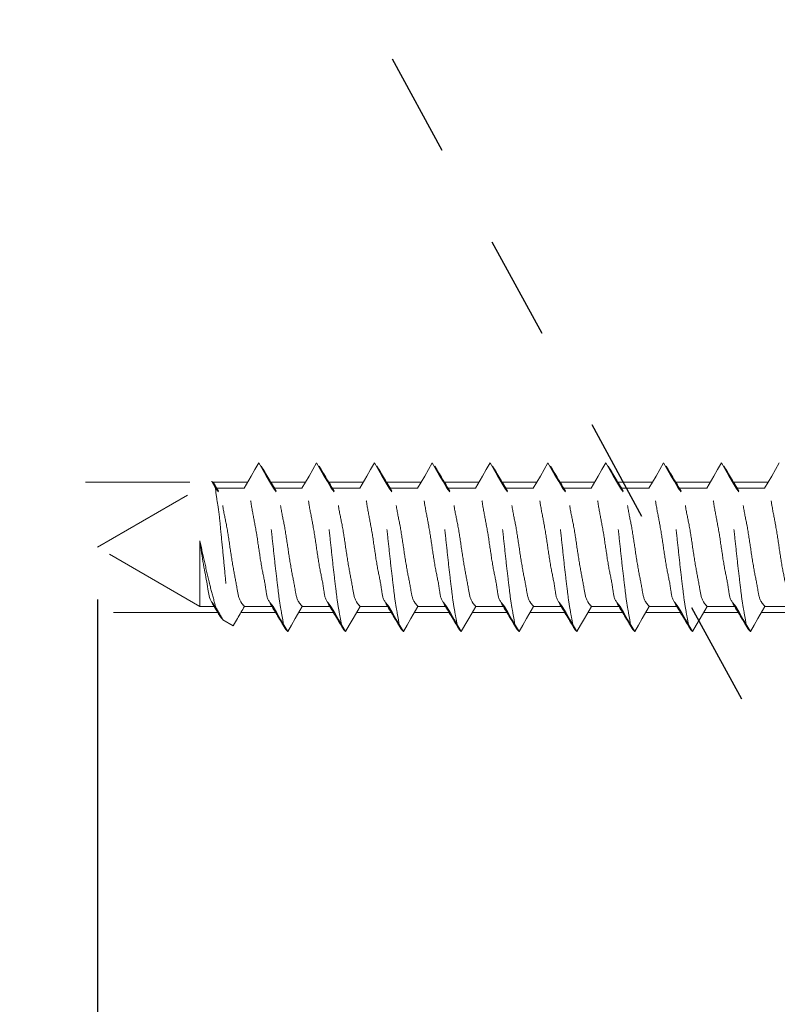
# Model space of a CAD drawing. Units: inches. Extents: x 0.3 to 16.7, y -10.5 to 10.7.
# Drawn here: x 1.9 to 2.6, y 7.2 to 8.2 of the extents above; entities that cross this region are included whole.
import ezdxf

# ---------------------------------------------------------------- set-up
doc = ezdxf.new("R2010")
doc.units = ezdxf.units.IN
doc.header["$MEASUREMENT"] = 0
doc.linetypes.add('HIDDEN', pattern=[0.075, 0.05, -0.025])
doc.layers.add('DARK_DIMENSIONS', color=59, linetype='Continuous')
doc.layers.add('FORMAT', color=7, linetype='Continuous')
doc.styles.add('SLDTEXTSTYLE0', font='TXT', dxfattribs={"width": 0.75})
doc.dimstyles.new('SLDDIMSTYLE9', dxfattribs={"dimtxt": 0.0625, "dimasz": 0.06, "dimexe": 0, "dimexo": 0.0625, "dimgap": 0.015625, "dimtad": 0, "dimtih": 1, "dimtoh": 1, "dimdec": 6, "dimlfac": 2, "dimrnd": 1e-09, "dimzin": 12, "dimdsep": 46, "dimlunit": 5, "dimtxsty": 'SLDTEXTSTYLE0', "dimblk1": 'OBLIQUE', "dimblk2": 'OBLIQUE', "dimsah": 1, "dimcen": 0.09, "dimadec": 0, "dimazin": 3, "dimtfac": 1, "dimtdec": 3, "dimtofl": 0, "dimtmove": 0, "dimatfit": 3, "dimldrblk": 'OBLIQUE', "dimfxl": 0, "dimfrac": 2, "dimtolj": 1, "dimtzin": 12, "dimarcsym": 0})

# ---------------------------------------------------------------- blocks, each defined once
blk = doc.blocks.new('_OBLIQUE')
at = {"color": 0, "linetype": 'ByBlock', "lineweight": -2}
blk.add_line((-0.5, -0.5), (0.5, 0.5), dxfattribs=at)
blk = doc.blocks.new('_D_13')
at = {"layer": 'DARK_DIMENSIONS'}
for p, q in [((1.96563, 7.62496), (1.96563, 6.94934)), ((4.00438, 7.12497), (4.00438, 6.94934)), ((2.93378, 7.08078), (3.04454, 7.08078)), ((1.96563, 7.07434), (2.8784, 7.07434)), ((4.00438, 7.07434), (3.07955, 7.07434))]:
    blk.add_line(p, q, dxfattribs=at)
at = {"layer": 'DARK_DIMENSIONS', "xscale": 0.06, "yscale": 0.06, "rotation": 180.0000000000004}
blk.add_blockref('_OBLIQUE', (1.96563, 7.07434, 0.00197), dxfattribs=at)
at = {"layer": 'DARK_DIMENSIONS', "xscale": 0.06, "yscale": 0.06}
blk.add_blockref('_OBLIQUE', (4.00438, 7.07434, 0.00197), dxfattribs=at)
at = {"layer": 'DARK_DIMENSIONS', "char_height": 0.0625, "attachment_point": 1, "style": 'SLDTEXTSTYLE0'}
for s, insert in [('1', (2.96607, 7.15582)), ('4', (2.8784, 7.10864)), ('"', (3.05374, 7.10864)), ('16', (2.94298, 7.07065))]:
    blk.add_mtext(s, dxfattribs=dict(at, insert=insert))

msp = doc.modelspace()

# ---------------------------------------------------------------- linework, layer by layer
at = {"color": 7, "linetype": 'HIDDEN', "lineweight": 0}
for p, q in [((1.9656278, 7.67495796), (2.07523244, 7.73823744)), ((2.08177458, 7.7282478), (2.07900276, 7.73170792)), ((2.07900276, 7.73170792), (2.08010568, 7.73170792)), ((2.13727451, 7.7282478), (2.13450269, 7.73170792)), ((2.13450269, 7.73170792), (2.13560649, 7.73170792)), ((2.19277459, 7.7282478), (2.19000277, 7.73170792)), ((2.19000277, 7.73170792), (2.19110642, 7.73170792)), ((2.24827452, 7.7282478), (2.2455027, 7.73170792)), ((2.2455027, 7.73170792), (2.2466065, 7.73170792)), ((2.30377453, 7.7282478), (2.30100271, 7.73170792)), ((2.30100271, 7.73170792), (2.30210644, 7.73170792)), ((2.35927454, 7.7282478), (2.35650271, 7.73170792)), ((2.35650271, 7.73170792), (2.35760644, 7.73170792)), ((2.41477454, 7.7282478), (2.41200272, 7.73170792)), ((2.41200272, 7.73170792), (2.41310645, 7.73170792)), ((2.47027455, 7.7282478), (2.46750273, 7.73170792)), ((2.46750273, 7.73170792), (2.46860645, 7.73170792)), ((2.52577455, 7.7282478), (2.52300273, 7.73170792)), ((2.52300273, 7.73170792), (2.52410646, 7.73170792)), ((2.58127456, 7.7282478), (2.57850274, 7.73170792)), ((2.57850274, 7.73170792), (2.57960646, 7.73170792)), ((2.06392164, 7.618208), (1.9656278, 7.67495796)), ((2.07875123, 7.618208), (2.07585416, 7.62182417)), ((2.13425131, 7.618208), (2.13147949, 7.62166695)), ((2.18975124, 7.618208), (2.18697942, 7.62166695)), ((2.24525117, 7.618208), (2.2424795, 7.62166695)), ((2.30075125, 7.618208), (2.29797943, 7.62166695)), ((2.35625126, 7.618208), (2.35347944, 7.62166695)), ((2.41175126, 7.618208), (2.40897944, 7.62166695)), ((2.46725127, 7.618208), (2.46447945, 7.62166695)), ((2.52275127, 7.618208), (2.51997945, 7.62166695)), ((2.57825128, 7.618208), (2.57547946, 7.62166695)), ((2.07875123, 7.618208), (2.07768703, 7.618208)), ((2.13425131, 7.618208), (2.13314751, 7.618208)), ((2.18975124, 7.618208), (2.18864759, 7.618208)), ((2.24525117, 7.618208), (2.24414752, 7.618208)), ((2.30075125, 7.618208), (2.29964752, 7.618208)), ((2.35625126, 7.618208), (2.35514753, 7.618208)), ((2.41175126, 7.618208), (2.41064754, 7.618208)), ((2.46725127, 7.618208), (2.46614754, 7.618208)), ((2.52275127, 7.618208), (2.52164755, 7.618208)), ((2.57825128, 7.618208), (2.57714755, 7.618208))]:
    msp.add_line(p, q, dxfattribs=at)
at = {"color": 7, "linetype": 'Continuous', "lineweight": 0}
for p, q in [((2.08178661, 7.7289119), (2.07732535, 7.73633197)), ((2.08010568, 7.73170792), (2.08250131, 7.73170792)), ((2.08250131, 7.73170792), (2.08900267, 7.73170792)), ((2.08900267, 7.73170792), (2.10650127, 7.73170792)), ((2.13560649, 7.73170792), (2.13800124, 7.73170792)), ((2.13800124, 7.73170792), (2.14450275, 7.73170792)), ((2.14450275, 7.73170792), (2.1620012, 7.73170792)), ((2.19110642, 7.73170792), (2.19350132, 7.73170792)), ((2.19350132, 7.73170792), (2.20000268, 7.73170792)), ((2.20000268, 7.73170792), (2.21750128, 7.73170792)), ((2.2466065, 7.73170792), (2.24900125, 7.73170792)), ((2.24900125, 7.73170792), (2.25550276, 7.73170792)), ((2.25550276, 7.73170792), (2.27300121, 7.73170792)), ((2.30210644, 7.73170792), (2.30450125, 7.73170792)), ((2.30450125, 7.73170792), (2.31100277, 7.73170792)), ((2.31100277, 7.73170792), (2.32850122, 7.73170792)), ((2.35760644, 7.73170792), (2.36000126, 7.73170792)), ((2.36000126, 7.73170792), (2.3665027, 7.73170792)), ((2.3665027, 7.73170792), (2.38400122, 7.73170792)), ((2.41310645, 7.73170792), (2.41550127, 7.73170792)), ((2.41550127, 7.73170792), (2.4220027, 7.73170792)), ((2.4220027, 7.73170792), (2.43950123, 7.73170792)), ((2.46860645, 7.73170792), (2.47100127, 7.73170792)), ((2.47100127, 7.73170792), (2.47750271, 7.73170792)), ((2.47750271, 7.73170792), (2.49500123, 7.73170792)), ((2.52410646, 7.73170792), (2.52650128, 7.73170792)), ((2.52650128, 7.73170792), (2.53300272, 7.73170792)), ((2.53300272, 7.73170792), (2.55050124, 7.73170792)), ((2.57960646, 7.73170792), (2.58200121, 7.73170792)), ((2.58200121, 7.73170792), (2.58850272, 7.73170792)), ((2.58850272, 7.73170792), (2.60600125, 7.73170792)), ((2.06392164, 7.68118946), (2.06392164, 7.618208)), ((2.07768703, 7.618208), (2.06392164, 7.618208)), ((2.1102512, 7.618208), (2.1067528, 7.618208)), ((2.11675271, 7.618208), (2.1102512, 7.618208)), ((2.13314751, 7.618208), (2.11675271, 7.618208)), ((2.16575128, 7.618208), (2.16225273, 7.618208)), ((2.17225279, 7.618208), (2.16575128, 7.618208)), ((2.18864759, 7.618208), (2.17225279, 7.618208)), ((2.22125121, 7.618208), (2.21775266, 7.618208)), ((2.22775272, 7.618208), (2.22125121, 7.618208)), ((2.24414752, 7.618208), (2.22775272, 7.618208)), ((2.27675122, 7.618208), (2.27325274, 7.618208)), ((2.28325273, 7.618208), (2.27675122, 7.618208)), ((2.29964752, 7.618208), (2.28325273, 7.618208)), ((2.33225122, 7.618208), (2.32875275, 7.618208)), ((2.33875273, 7.618208), (2.33225122, 7.618208)), ((2.35514753, 7.618208), (2.33875273, 7.618208)), ((2.38775123, 7.618208), (2.38425275, 7.618208)), ((2.39425274, 7.618208), (2.38775123, 7.618208)), ((2.41064754, 7.618208), (2.39425274, 7.618208)), ((2.44325123, 7.618208), (2.43975276, 7.618208)), ((2.44975274, 7.618208), (2.44325123, 7.618208)), ((2.46614754, 7.618208), (2.44975274, 7.618208)), ((2.49875124, 7.618208), (2.49525276, 7.618208)), ((2.50525275, 7.618208), (2.49875124, 7.618208)), ((2.52164755, 7.618208), (2.50525275, 7.618208)), ((2.55425124, 7.618208), (2.55075277, 7.618208)), ((2.56075275, 7.618208), (2.55425124, 7.618208)), ((2.57714755, 7.618208), (2.56075275, 7.618208)), ((2.60975125, 7.618208), (2.6062527, 7.618208)), ((2.61625276, 7.618208), (2.60975125, 7.618208)), ((2.63264756, 7.618208), (2.61625276, 7.618208)), ((2.09604494, 7.59966134), (2.08616602, 7.60536484))]:
    msp.add_line(p, q, dxfattribs=at)
at = {"color": 7, "linetype": 'Continuous', "lineweight": 0, "flags": 128}
for points in [[(2.12050205, 7.75595809), (2.11686594, 7.74965971), (2.11322982, 7.74336133), (2.10650127, 7.73170792)], [(2.17600199, 7.75595809), (2.17236587, 7.74965971), (2.16872975, 7.74336133), (2.1620012, 7.73170792)], [(2.23150192, 7.75595809), (2.2278658, 7.74965971), (2.22422968, 7.74336133), (2.21750128, 7.73170792)], [(2.287002, 7.75595809), (2.28336588, 7.74965971), (2.27972976, 7.74336133), (2.27300121, 7.73170792)], [(2.342502, 7.75595809), (2.33886588, 7.74965971), (2.33522977, 7.74336133), (2.32850122, 7.73170792)], [(2.39800201, 7.75595809), (2.39436589, 7.74965971), (2.39072977, 7.74336133), (2.38400122, 7.73170792)], [(2.45350201, 7.75595809), (2.4498659, 7.74965971), (2.44622978, 7.74336133), (2.43950123, 7.73170792)], [(2.50900202, 7.75595809), (2.5053659, 7.74965971), (2.50172978, 7.74336133), (2.49500123, 7.73170792)], [(2.56450202, 7.75595809), (2.56086591, 7.74965971), (2.55722979, 7.74336133), (2.55050124, 7.73170792)], [(2.62000196, 7.75595809), (2.61636584, 7.74965971), (2.61272972, 7.74336133), (2.60600125, 7.73170792)], [(2.14825195, 7.59395783), (2.15188806, 7.60025504), (2.15552418, 7.60655342), (2.16225273, 7.618208)], [(2.20375203, 7.59395783), (2.20738814, 7.60025504), (2.21102426, 7.60655342), (2.21775266, 7.618208)], [(2.25925196, 7.59395783), (2.26288808, 7.60025504), (2.26652419, 7.60655342), (2.27325274, 7.618208)], [(2.31475196, 7.59395783), (2.31838808, 7.60025504), (2.3220242, 7.60655342), (2.32875275, 7.618208)], [(2.37025197, 7.59395783), (2.37388809, 7.60025504), (2.3775242, 7.60655342), (2.38425275, 7.618208)], [(2.42575197, 7.59395783), (2.42938809, 7.60025504), (2.43302421, 7.60655342), (2.43975276, 7.618208)], [(2.48125198, 7.59395783), (2.4848881, 7.60025504), (2.48852422, 7.60655342), (2.49525276, 7.618208)], [(2.53675199, 7.59395783), (2.5403881, 7.60025504), (2.54402422, 7.60655342), (2.55075277, 7.618208)], [(2.59225199, 7.59395783), (2.59588811, 7.60025504), (2.59952423, 7.60655342), (2.6062527, 7.618208)]]:
    msp.add_lwpolyline(points, dxfattribs=at)
at = {"color": 7, "linetype": 'HIDDEN', "lineweight": 0, "flags": 128}
for points in [[(2.13450269, 7.73170792), (2.13086657, 7.73800512), (2.12723046, 7.74430351), (2.12050205, 7.75595809)], [(2.19000277, 7.73170792), (2.18636665, 7.73800512), (2.18273053, 7.74430351), (2.17600199, 7.75595809)], [(2.2455027, 7.73170792), (2.24186659, 7.73800512), (2.23823047, 7.74430351), (2.23150192, 7.75595809)], [(2.30100271, 7.73170792), (2.29736659, 7.73800512), (2.29373047, 7.74430351), (2.287002, 7.75595809)], [(2.35650271, 7.73170792), (2.3528666, 7.73800512), (2.34923048, 7.74430351), (2.342502, 7.75595809)], [(2.41200272, 7.73170792), (2.4083666, 7.73800512), (2.40473048, 7.74430351), (2.39800201, 7.75595809)], [(2.46750273, 7.73170792), (2.46386661, 7.73800512), (2.46023049, 7.74430351), (2.45350201, 7.75595809)], [(2.52300273, 7.73170792), (2.51936661, 7.73800512), (2.51573049, 7.74430351), (2.50900202, 7.75595809)], [(2.57850274, 7.73170792), (2.57486662, 7.73800512), (2.5712305, 7.74430351), (2.56450202, 7.75595809)], [(2.07900276, 7.73170792), (2.07536664, 7.73800512), (2.07523244, 7.73823744)], [(2.13425131, 7.618208), (2.13788743, 7.61190962), (2.14152354, 7.60561124), (2.14825195, 7.59395783)], [(2.18975124, 7.618208), (2.19338736, 7.61190962), (2.19702348, 7.60561124), (2.20375203, 7.59395783)], [(2.24525117, 7.618208), (2.24888729, 7.61190962), (2.25252356, 7.60561124), (2.25925196, 7.59395783)], [(2.30075125, 7.618208), (2.30438737, 7.61190962), (2.30802349, 7.60561124), (2.31475196, 7.59395783)], [(2.35625126, 7.618208), (2.35988737, 7.61190962), (2.36352349, 7.60561124), (2.37025197, 7.59395783)], [(2.41175126, 7.618208), (2.41538738, 7.61190962), (2.4190235, 7.60561124), (2.42575197, 7.59395783)], [(2.46725127, 7.618208), (2.47088739, 7.61190962), (2.4745235, 7.60561124), (2.48125198, 7.59395783)], [(2.52275127, 7.618208), (2.52638739, 7.61190962), (2.53002351, 7.60561124), (2.53675199, 7.59395783)], [(2.57825128, 7.618208), (2.5818874, 7.61190962), (2.58552352, 7.60561124), (2.59225199, 7.59395783)]]:
    msp.add_lwpolyline(points, dxfattribs=at)
at = {"color": 7, "linetype": 'Continuous', "lineweight": 0}
msp.add_circle((3.72179206, 6.68365312), 3.27448914, dxfattribs=at)
at = {"color": 7, "linetype": 'HIDDEN', "lineweight": 0}
for points, knots in [([(2.14825195, 7.59395783), (2.14740566, 7.59484453), (2.14460585, 7.59777804), (2.14352905, 7.60654665), (2.14085591, 7.61882692), (2.13892864, 7.63540237), (2.13657476, 7.65443669), (2.13437709, 7.67495758), (2.13217913, 7.69547842), (2.12982541, 7.71451241), (2.12789798, 7.73108774), (2.12522521, 7.74336831), (2.12414766, 7.75213665), (2.12134834, 7.75507099), (2.12050205, 7.75595809)], [0, 0, 0, 0, 0.021875739, 0.072372842, 0.151919451, 0.253408386, 0.372831854, 0.500000809, 0.62716272, 0.746586188, 0.848075123, 0.927621732, 0.978118835, 1, 1, 1, 1]), ([(2.20375203, 7.59395783), (2.20290574, 7.59484453), (2.20010592, 7.59777804), (2.19902916, 7.60654666), (2.19635574, 7.61882689), (2.1944288, 7.63540239), (2.19207486, 7.6544367), (2.18987697, 7.67495757), (2.1876791, 7.69547843), (2.18532525, 7.71451239), (2.18339816, 7.73108777), (2.18072511, 7.74336829), (2.17964759, 7.75213665), (2.17684827, 7.75507099), (2.17600199, 7.75595809)], [0, 0, 0, 0, 0.021875736, 0.072372829, 0.151919583, 0.253408381, 0.372831828, 0.500000857, 0.627162746, 0.746586193, 0.848074991, 0.927621745, 0.978118838, 1, 1, 1, 1]), ([(2.25925196, 7.59395783), (2.25840567, 7.59484453), (2.25560586, 7.59777804), (2.25452906, 7.60654665), (2.25185592, 7.61882692), (2.24992865, 7.63540237), (2.24757475, 7.65443669), (2.24537717, 7.67495759), (2.24317889, 7.6954784), (2.24082547, 7.71451242), (2.23889799, 7.73108775), (2.2362252, 7.74336828), (2.23514772, 7.75213673), (2.23234826, 7.755071), (2.23150192, 7.75595809)], [0, 0, 0, 0, 0.021875727, 0.072372801, 0.151919366, 0.253408244, 0.372831645, 0.500000528, 0.627162465, 0.74658576, 0.848074639, 0.927621203, 0.978118277, 1, 1, 1, 1]), ([(2.31475196, 7.59395783), (2.31390568, 7.59484453), (2.31110586, 7.59777804), (2.31002908, 7.60654666), (2.3073558, 7.6188269), (2.3054287, 7.63540238), (2.30307475, 7.65443669), (2.30087714, 7.67495759), (2.29867906, 7.69547842), (2.29632532, 7.7145124), (2.29439805, 7.73108776), (2.29172514, 7.7433683), (2.2906476, 7.75213665), (2.28784828, 7.75507099), (2.287002, 7.75595809)], [0, 0, 0, 0, 0.021875737, 0.072372835, 0.151919517, 0.253408384, 0.372831841, 0.500000784, 0.627162733, 0.74658619, 0.848075057, 0.927621739, 0.978118837, 1, 1, 1, 1]), ([(2.37025197, 7.59395783), (2.36940568, 7.59484453), (2.36660587, 7.59777804), (2.36552909, 7.60654666), (2.36285581, 7.6188269), (2.36092871, 7.63540238), (2.35857476, 7.65443669), (2.35637714, 7.67495759), (2.35417907, 7.69547842), (2.35182532, 7.7145124), (2.34989805, 7.73108776), (2.34722514, 7.7433683), (2.34614761, 7.75213665), (2.34334829, 7.75507099), (2.342502, 7.75595809)], [0, 0, 0, 0, 0.021875737, 0.072372835, 0.151919517, 0.253408384, 0.372831841, 0.500000784, 0.627162733, 0.74658619, 0.848075057, 0.927621739, 0.978118837, 1, 1, 1, 1]), ([(2.42575197, 7.59395783), (2.42490569, 7.59484453), (2.42210587, 7.59777804), (2.42102909, 7.60654666), (2.41835581, 7.6188269), (2.41642871, 7.63540238), (2.41407479, 7.6544367), (2.41187702, 7.67495758), (2.4096791, 7.69547843), (2.40732532, 7.7145124), (2.40539806, 7.73108776), (2.40272515, 7.7433683), (2.40164761, 7.75213665), (2.39884829, 7.75507099), (2.39800201, 7.75595809)], [0, 0, 0, 0, 0.021875737, 0.072372835, 0.151919517, 0.253408384, 0.372831841, 0.500000833, 0.627162733, 0.74658619, 0.848075057, 0.927621739, 0.978118837, 1, 1, 1, 1]), ([(2.48125198, 7.59395783), (2.48040569, 7.59484453), (2.47760588, 7.59777804), (2.4765291, 7.60654666), (2.47385582, 7.6188269), (2.47192871, 7.63540238), (2.4695748, 7.6544367), (2.46737703, 7.67495758), (2.46517911, 7.69547843), (2.46282532, 7.7145124), (2.46089806, 7.73108776), (2.45822516, 7.7433683), (2.45714762, 7.75213665), (2.4543483, 7.75507099), (2.45350201, 7.75595809)], [0, 0, 0, 0, 0.021875737, 0.072372835, 0.151919517, 0.253408384, 0.372831841, 0.500000833, 0.627162733, 0.74658619, 0.848075057, 0.927621739, 0.978118837, 1, 1, 1, 1]), ([(2.53675199, 7.59395783), (2.5359057, 7.59484453), (2.53310588, 7.59777804), (2.5320291, 7.60654666), (2.52935583, 7.6188269), (2.52742872, 7.63540238), (2.52507481, 7.6544367), (2.52287703, 7.67495758), (2.52067912, 7.69547843), (2.51832533, 7.7145124), (2.51639807, 7.73108776), (2.51372516, 7.7433683), (2.51264763, 7.75213665), (2.5098483, 7.75507099), (2.50900202, 7.75595809)], [0, 0, 0, 0, 0.021875737, 0.072372835, 0.151919517, 0.253408384, 0.372831841, 0.500000833, 0.627162733, 0.74658619, 0.848075057, 0.927621739, 0.978118837, 1, 1, 1, 1]), ([(2.59225199, 7.59395783), (2.59140571, 7.59484453), (2.58860589, 7.59777804), (2.58752911, 7.60654666), (2.58485583, 7.6188269), (2.58292872, 7.63540238), (2.58057481, 7.6544367), (2.57837704, 7.67495758), (2.57617912, 7.69547843), (2.57382534, 7.7145124), (2.57189808, 7.73108776), (2.56922517, 7.7433683), (2.56814763, 7.75213665), (2.56534831, 7.75507099), (2.56450202, 7.75595809)], [0, 0, 0, 0, 0.021875737, 0.072372835, 0.151919517, 0.253408384, 0.372831841, 0.500000833, 0.627162733, 0.74658619, 0.848075057, 0.927621739, 0.978118837, 1, 1, 1, 1]), ([(2.07523244, 7.73823744), (2.0759069, 7.73778112), (2.078949, 7.73572291), (2.07914468, 7.72607936), (2.08206004, 7.71285346), (2.08373603, 7.693735), (2.08589896, 7.67231672), (2.08804558, 7.65019366), (2.08985902, 7.63000642), (2.09240083, 7.61436279), (2.09322866, 7.60416514), (2.0955552, 7.60044453), (2.09604494, 7.59966134)], [0, 0, 0, 0, 0.0168862657, 0.0761644414, 0.1804919796, 0.3175160163, 0.4780230497, 0.6399356315, 0.7898814766, 0.90724549, 0.9804750937, 1, 1, 1, 1]), ([(2.1067528, 7.618208), (2.10550456, 7.61958896), (2.10134636, 7.62418928), (2.09963858, 7.6370111), (2.09597122, 7.65421096), (2.09285298, 7.67494437), (2.08987587, 7.69575297), (2.08588306, 7.71277976), (2.08497509, 7.72438288), (2.08200453, 7.72797012), (2.08177458, 7.7282478)], [0, 0, 0, 0, 0.048493958, 0.16154633, 0.32570103, 0.519503959, 0.713296696, 0.877451396, 0.990513697, 1, 1, 1, 1]), ([(2.13147949, 7.62166695), (2.13124949, 7.62194502), (2.12828107, 7.62553393), (2.12736933, 7.6371343), (2.12337845, 7.65416252), (2.12040103, 7.67497069), (2.11728265, 7.69570419), (2.1136151, 7.71290397), (2.11190778, 7.72572628), (2.10774945, 7.73032696), (2.10650127, 7.73170792)], [0, 0, 0, 0, 0.00949509, 0.122546551, 0.286699929, 0.480501297, 0.674292472, 0.838445849, 0.95150724, 1, 1, 1, 1]), ([(2.16225273, 7.618208), (2.16100456, 7.61958896), (2.1568465, 7.62418938), (2.15513837, 7.63701103), (2.15147141, 7.654211), (2.148353, 7.67494435), (2.14537603, 7.69575304), (2.14138293, 7.71277959), (2.1404755, 7.72438319), (2.13750451, 7.72797012), (2.13727451, 7.7282478)], [0, 0, 0, 0, 0.048493145, 0.161545858, 0.325700301, 0.519503208, 0.713295922, 0.877450603, 0.990512891, 1, 1, 1, 1]), ([(2.18697942, 7.62166695), (2.18674947, 7.62194502), (2.18378147, 7.62553424), (2.18286892, 7.63713408), (2.1788787, 7.65416262), (2.17590105, 7.67497066), (2.17278275, 7.6957042), (2.16911515, 7.71290395), (2.16740791, 7.72572635), (2.16324944, 7.73032696), (2.1620012, 7.73170792)], [0, 0, 0, 0, 0.009494282, 0.122546084, 0.286699205, 0.480500551, 0.674291703, 0.838445061, 0.951506439, 1, 1, 1, 1]), ([(2.21775266, 7.618208), (2.21650448, 7.61958896), (2.21234642, 7.62418936), (2.21063856, 7.63701108), (2.20697124, 7.65421096), (2.20385298, 7.67494437), (2.20087588, 7.69575297), (2.19688307, 7.71277976), (2.1959751, 7.72438288), (2.19300454, 7.72797012), (2.19277459, 7.7282478)], [0, 0, 0, 0, 0.04849319, 0.161545653, 0.325700486, 0.519503572, 0.713296465, 0.877451297, 0.990513689, 1, 1, 1, 1]), ([(2.2424795, 7.62166695), (2.2422495, 7.62194502), (2.23928108, 7.62553393), (2.23836934, 7.6371343), (2.23437846, 7.65416252), (2.23140104, 7.67497069), (2.22828266, 7.69570419), (2.22461512, 7.71290397), (2.22290779, 7.72572628), (2.21874946, 7.73032696), (2.21750128, 7.73170792)], [0, 0, 0, 0, 0.00949509, 0.122546551, 0.286699929, 0.480501297, 0.674292472, 0.838445849, 0.95150724, 1, 1, 1, 1]), ([(2.27325274, 7.618208), (2.27200457, 7.61958896), (2.2678465, 7.62418937), (2.26613843, 7.63701104), (2.26247116, 7.65421096), (2.25935312, 7.67494439), (2.25637591, 7.69575296), (2.25238324, 7.7127798), (2.25147504, 7.72438287), (2.24850447, 7.72797012), (2.24827452, 7.7282478)], [0, 0, 0, 0, 0.048493166, 0.161545926, 0.325700675, 0.51950346, 0.713296255, 0.877451005, 0.990513694, 1, 1, 1, 1]), ([(2.29797943, 7.62166695), (2.29774946, 7.62194502), (2.29478125, 7.62553408), (2.29386924, 7.63713422), (2.2898785, 7.65416255), (2.28690104, 7.67497068), (2.28378263, 7.69570418), (2.28011523, 7.71290399), (2.27840782, 7.72572631), (2.27424942, 7.73032696), (2.27300121, 7.73170792)], [0, 0, 0, 0, 0.009494686, 0.122546141, 0.286699509, 0.480500866, 0.67429203, 0.838445279, 0.951506839, 1, 1, 1, 1]), ([(2.32875275, 7.618208), (2.32750454, 7.61958896), (2.3233464, 7.62418932), (2.32163859, 7.63701109), (2.31797125, 7.65421096), (2.31485298, 7.67494436), (2.31187593, 7.69575301), (2.30788298, 7.71277967), (2.30697528, 7.72438303), (2.3040045, 7.72797012), (2.30377453, 7.7282478)], [0, 0, 0, 0, 0.048493554, 0.161545927, 0.325700626, 0.519503556, 0.713296292, 0.877450992, 0.990513294, 1, 1, 1, 1]), ([(2.35347944, 7.62166695), (2.35324946, 7.62194502), (2.35028125, 7.62553408), (2.34936924, 7.63713422), (2.3453785, 7.65416255), (2.34240105, 7.67497068), (2.33928263, 7.69570418), (2.33561524, 7.71290399), (2.33390782, 7.72572631), (2.32974943, 7.73032696), (2.32850122, 7.73170792)], [0, 0, 0, 0, 0.009494686, 0.122546141, 0.286699509, 0.480500866, 0.67429203, 0.838445279, 0.951506839, 1, 1, 1, 1]), ([(2.38425275, 7.618208), (2.38300455, 7.61958896), (2.37884641, 7.62418932), (2.37713859, 7.63701109), (2.37347126, 7.65421096), (2.37035299, 7.67494436), (2.36737594, 7.69575301), (2.36338298, 7.71277967), (2.36247528, 7.72438303), (2.35950451, 7.72797012), (2.35927454, 7.7282478)], [0, 0, 0, 0, 0.048493554, 0.161545927, 0.325700626, 0.519503556, 0.713296292, 0.877450992, 0.990513294, 1, 1, 1, 1]), ([(2.40897944, 7.62166695), (2.40874947, 7.62194502), (2.40578126, 7.62553408), (2.40486925, 7.63713422), (2.40087851, 7.65416255), (2.39790104, 7.67497068), (2.39478268, 7.6957042), (2.39111512, 7.71290396), (2.38940784, 7.72572631), (2.38524943, 7.73032696), (2.38400122, 7.73170792)], [0, 0, 0, 0, 0.009494687, 0.122546148, 0.286699525, 0.480500894, 0.674292069, 0.838445446, 0.951506836, 1, 1, 1, 1]), ([(2.43975276, 7.618208), (2.43850455, 7.61958896), (2.43434641, 7.62418932), (2.4326386, 7.63701109), (2.42897126, 7.65421096), (2.425853, 7.67494436), (2.42287594, 7.69575301), (2.41888299, 7.71277967), (2.41797529, 7.72438303), (2.41500451, 7.72797012), (2.41477454, 7.7282478)], [0, 0, 0, 0, 0.048493554, 0.161545927, 0.325700626, 0.519503556, 0.713296292, 0.877450992, 0.990513294, 1, 1, 1, 1]), ([(2.46447945, 7.62166695), (2.46424947, 7.62194502), (2.46128127, 7.62553408), (2.46036925, 7.63713422), (2.45637852, 7.65416255), (2.45340105, 7.67497068), (2.45028269, 7.6957042), (2.44661512, 7.71290396), (2.44490784, 7.72572631), (2.44074944, 7.73032696), (2.43950123, 7.73170792)], [0, 0, 0, 0, 0.009494687, 0.122546148, 0.286699525, 0.480500894, 0.674292069, 0.838445446, 0.951506836, 1, 1, 1, 1]), ([(2.49525276, 7.618208), (2.49400456, 7.61958896), (2.48984643, 7.62418933), (2.48813848, 7.63701106), (2.48447132, 7.65421098), (2.48135299, 7.67494436), (2.47837595, 7.69575301), (2.47438299, 7.71277967), (2.47347529, 7.72438303), (2.47050452, 7.72797012), (2.47027455, 7.7282478)], [0, 0, 0, 0, 0.048493551, 0.161546094, 0.325700666, 0.519503584, 0.713296309, 0.877450999, 0.990513294, 1, 1, 1, 1]), ([(2.51997945, 7.62166695), (2.51974948, 7.62194502), (2.51678127, 7.62553409), (2.51586912, 7.63713419), (2.51187857, 7.65416257), (2.50890104, 7.67497068), (2.5057827, 7.6957042), (2.50211513, 7.71290396), (2.50040785, 7.72572631), (2.49624944, 7.73032696), (2.49500123, 7.73170792)], [0, 0, 0, 0, 0.009494686, 0.122546318, 0.286699567, 0.480500924, 0.674292088, 0.838445455, 0.951506839, 1, 1, 1, 1]), ([(2.55075277, 7.618208), (2.54950456, 7.61958896), (2.54534643, 7.62418933), (2.54363848, 7.63701106), (2.53997132, 7.65421098), (2.53685299, 7.67494436), (2.53387595, 7.69575301), (2.529883, 7.71277967), (2.5289753, 7.72438303), (2.52600452, 7.72797012), (2.52577455, 7.7282478)], [0, 0, 0, 0, 0.048493551, 0.161546094, 0.325700666, 0.519503584, 0.713296309, 0.877450999, 0.990513294, 1, 1, 1, 1]), ([(2.57547946, 7.62166695), (2.57524949, 7.62194502), (2.57228127, 7.62553409), (2.57136913, 7.63713419), (2.56737858, 7.65416257), (2.56440104, 7.67497068), (2.5612827, 7.6957042), (2.55761513, 7.71290396), (2.55590785, 7.72572631), (2.55174945, 7.73032696), (2.55050124, 7.73170792)], [0, 0, 0, 0, 0.009494686, 0.122546318, 0.286699567, 0.480500924, 0.674292088, 0.838445455, 0.951506839, 1, 1, 1, 1]), ([(2.6062527, 7.618208), (2.60500453, 7.61958896), (2.60084646, 7.62418937), (2.59913847, 7.63701105), (2.59547133, 7.65421098), (2.592353, 7.67494436), (2.58937596, 7.69575301), (2.585383, 7.71277967), (2.5844753, 7.72438303), (2.58150453, 7.72797012), (2.58127456, 7.7282478)], [0, 0, 0, 0, 0.048493168, 0.161545756, 0.325700394, 0.51950339, 0.713296193, 0.87745095, 0.99051329, 1, 1, 1, 1]), ([(2.63097946, 7.62166695), (2.63074949, 7.62194502), (2.62778128, 7.62553409), (2.62686913, 7.63713419), (2.62287858, 7.65416257), (2.61990105, 7.67497068), (2.61678271, 7.6957042), (2.61311514, 7.71290396), (2.61140786, 7.72572631), (2.60724946, 7.73032696), (2.60600125, 7.73170792)], [0, 0, 0, 0, 0.009494686, 0.122546318, 0.286699567, 0.480500924, 0.674292088, 0.838445455, 0.951506839, 1, 1, 1, 1]), ([(2.08616602, 7.60536484), (2.08498539, 7.60666575), (2.08085601, 7.61121581), (2.07771819, 7.62333355), (2.07304855, 7.64005058), (2.06873124, 7.66008934), (2.06553112, 7.67412855), (2.06392164, 7.68118946)], [0, 0, 0, 0, 0.065713238, 0.229838814, 0.456797517, 0.726800779, 1, 1, 1, 1]), ([(2.07875123, 7.618208), (2.07996354, 7.6161087), (2.08238816, 7.61191009), (2.08485691, 7.6076274), (2.0861185, 7.60544698), (2.08616602, 7.60536484)], [0, 0, 0, 0, 0.4904023117, 0.9808046234, 1, 1, 1, 1])]:
    msp.add_open_spline(points, degree=3, knots=knots, dxfattribs=at)
at = {"color": 7, "linetype": 'Continuous', "lineweight": 0}
for points, knots in [([(2.13728654, 7.7289119), (2.13489604, 7.73288085), (2.13009861, 7.74084601), (2.12534858, 7.74883953), (2.12296544, 7.75284997)], [0, 0, 0, 0, 0.49828866, 1, 1, 1, 1]), ([(2.19278662, 7.7289119), (2.19039605, 7.73288084), (2.18559851, 7.74084593), (2.18084859, 7.74883952), (2.17846552, 7.75284997)], [0, 0, 0, 0, 0.4982913596, 1, 1, 1, 1]), ([(2.24828655, 7.7289119), (2.24589598, 7.73288084), (2.24109844, 7.74084593), (2.23634852, 7.74883952), (2.23396545, 7.75284997)], [0, 0, 0, 0, 0.4982913596, 1, 1, 1, 1]), ([(2.30378663, 7.7289119), (2.30139606, 7.73288084), (2.29659853, 7.74084595), (2.29184856, 7.74883952), (2.28946546, 7.75284997)], [0, 0, 0, 0, 0.4982906893, 1, 1, 1, 1]), ([(2.35928664, 7.7289119), (2.35689607, 7.73288084), (2.35209853, 7.74084595), (2.34734856, 7.74883952), (2.34496546, 7.75284997)], [0, 0, 0, 0, 0.4982906893, 1, 1, 1, 1]), ([(2.41478664, 7.7289119), (2.41239607, 7.73288084), (2.40759854, 7.74084595), (2.40284857, 7.74883952), (2.40046547, 7.75284997)], [0, 0, 0, 0, 0.4982906893, 1, 1, 1, 1]), ([(2.47028665, 7.7289119), (2.46789608, 7.73288084), (2.46309854, 7.74084595), (2.45834858, 7.74883952), (2.45596547, 7.75284997)], [0, 0, 0, 0, 0.4982906893, 1, 1, 1, 1]), ([(2.52578658, 7.7289119), (2.52339604, 7.73288084), (2.51859856, 7.74084597), (2.51384859, 7.74883952), (2.51146548, 7.75284997)], [0, 0, 0, 0, 0.49829001, 1, 1, 1, 1]), ([(2.58128658, 7.7289119), (2.57889601, 7.73288084), (2.57409848, 7.74084593), (2.56934856, 7.74883952), (2.56696548, 7.75284997)], [0, 0, 0, 0, 0.4982913596, 1, 1, 1, 1]), ([(2.07585416, 7.62182417), (2.07566764, 7.62205073), (2.07275183, 7.62559256), (2.07188673, 7.6371446), (2.06786172, 7.6541487), (2.06568123, 7.66978656), (2.06424191, 7.67911397), (2.06392164, 7.68118946)], [0, 0, 0, 0, 0.014462237, 0.226090695, 0.533380188, 0.896169703, 1, 1, 1, 1]), ([(2.07584536, 7.62125981), (2.0771234, 7.61914624), (2.07909638, 7.61588342), (2.08105571, 7.61261239), (2.08174583, 7.61146024)], [0, 0, 0, 0, 0.647772252, 1, 1, 1, 1]), ([(2.13146731, 7.62100285), (2.13385788, 7.61703391), (2.13865541, 7.60906878), (2.14340543, 7.60107523), (2.14578856, 7.59706478)], [0, 0, 0, 0, 0.498290019, 1, 1, 1, 1]), ([(2.18696739, 7.62100285), (2.18935796, 7.61703391), (2.1941555, 7.60906882), (2.19890542, 7.60107523), (2.20128849, 7.59706478)], [0, 0, 0, 0, 0.4982913596, 1, 1, 1, 1]), ([(2.24246732, 7.62100285), (2.2448579, 7.61703391), (2.24965543, 7.60906882), (2.25440535, 7.60107523), (2.25678843, 7.59706478)], [0, 0, 0, 0, 0.4982913596, 1, 1, 1, 1]), ([(2.29796733, 7.62100285), (2.3003579, 7.61703391), (2.30515543, 7.6090688), (2.3099054, 7.60107523), (2.3122885, 7.59706478)], [0, 0, 0, 0, 0.4982906893, 1, 1, 1, 1]), ([(2.35346734, 7.62100285), (2.3558579, 7.61703391), (2.36065544, 7.6090688), (2.36540541, 7.60107523), (2.36778851, 7.59706478)], [0, 0, 0, 0, 0.4982906893, 1, 1, 1, 1]), ([(2.40896734, 7.62100285), (2.41135791, 7.61703391), (2.41615544, 7.6090688), (2.42090541, 7.60107523), (2.42328852, 7.59706478)], [0, 0, 0, 0, 0.4982906893, 1, 1, 1, 1]), ([(2.46446735, 7.62100285), (2.46685791, 7.61703391), (2.47165545, 7.6090688), (2.47640542, 7.60107523), (2.47878852, 7.59706478)], [0, 0, 0, 0, 0.4982906893, 1, 1, 1, 1]), ([(2.51996735, 7.62100285), (2.52235792, 7.61703391), (2.52715546, 7.60906882), (2.53190538, 7.60107523), (2.53428845, 7.59706478)], [0, 0, 0, 0, 0.4982913596, 1, 1, 1, 1]), ([(2.57546736, 7.62100285), (2.57785793, 7.61703391), (2.58265547, 7.60906882), (2.58740538, 7.60107523), (2.58978846, 7.59706478)], [0, 0, 0, 0, 0.4982913596, 1, 1, 1, 1]), ([(2.09604494, 7.59966134), (2.09615934, 7.59985923), (2.09748702, 7.60215587), (2.10105408, 7.60833939), (2.10450957, 7.61432336), (2.1067528, 7.618208)], [0, 0, 0, 0, 0.032021066, 0.371611994, 1, 1, 1, 1])]:
    msp.add_open_spline(points, degree=3, knots=knots, dxfattribs=at)
at = {"layer": 'FORMAT', "linetype": 'HIDDEN'}
msp.add_line((3.25437773, 6.29995786), (1.75437773, 9.04995786), dxfattribs=at)
at = {"layer": 'FORMAT', "linetype": 'HIDDEN', "lineweight": 0}
for p, q in [((1.75437766, 7.73745718), (2.075683, 7.73745718)), ((2.0762305, 7.73745718), (2.10982103, 7.73745718)), ((2.13215092, 7.73745718), (2.16532096, 7.73745718)), ((2.18765085, 7.73745718), (2.22082104, 7.73745718)), ((2.24315093, 7.73745718), (2.27632097, 7.73745718)), ((2.29865086, 7.73745718), (2.33182098, 7.73745718)), ((2.35415087, 7.73745718), (2.38732098, 7.73745718)), ((2.40965087, 7.73745718), (2.44282099, 7.73745718)), ((2.46515088, 7.73745718), (2.498321, 7.73745718)), ((2.52065088, 7.73745718), (2.553821, 7.73745718)), ((2.57615089, 7.73745718), (2.60932101, 7.73745718)), ((2.08114774, 7.61245756), (1.75437766, 7.61245756)), ((2.13660308, 7.61245756), (2.10343304, 7.61245756)), ((2.19210301, 7.61245756), (2.15893297, 7.61245756)), ((2.24760309, 7.61245756), (2.2144329, 7.61245756)), ((2.3031031, 7.61245756), (2.26993298, 7.61245756)), ((2.3586031, 7.61245756), (2.32543299, 7.61245756)), ((2.41410311, 7.61245756), (2.38093299, 7.61245756)), ((2.46960311, 7.61245756), (2.436433, 7.61245756)), ((2.52510312, 7.61245756), (2.491933, 7.61245756)), ((2.58060305, 7.61245756), (2.54743294, 7.61245756)), ((2.63610306, 7.61245756), (2.60293294, 7.61245756))]:
    msp.add_line(p, q, dxfattribs=at)

# ---------------------------------------------------------------- dimensions: what is measured, and where the dimension line sits
at = {"layer": 'DARK_DIMENSIONS'}
dim = msp.add_linear_dim(base=(4.00437773, 7.07433711), p1=(1.96562773, 7.67495786), p2=(4.00437773, 7.17496757), dimstyle='SLDDIMSTYLE9', dxfattribs=at)
dim.commit()
dim.dimension.update_dxf_attribs({"geometry": '_D_13', "text_midpoint": (2.97897583, 7.07433711), "dimtype": 160})

doc.saveas('drawing.dxf')
